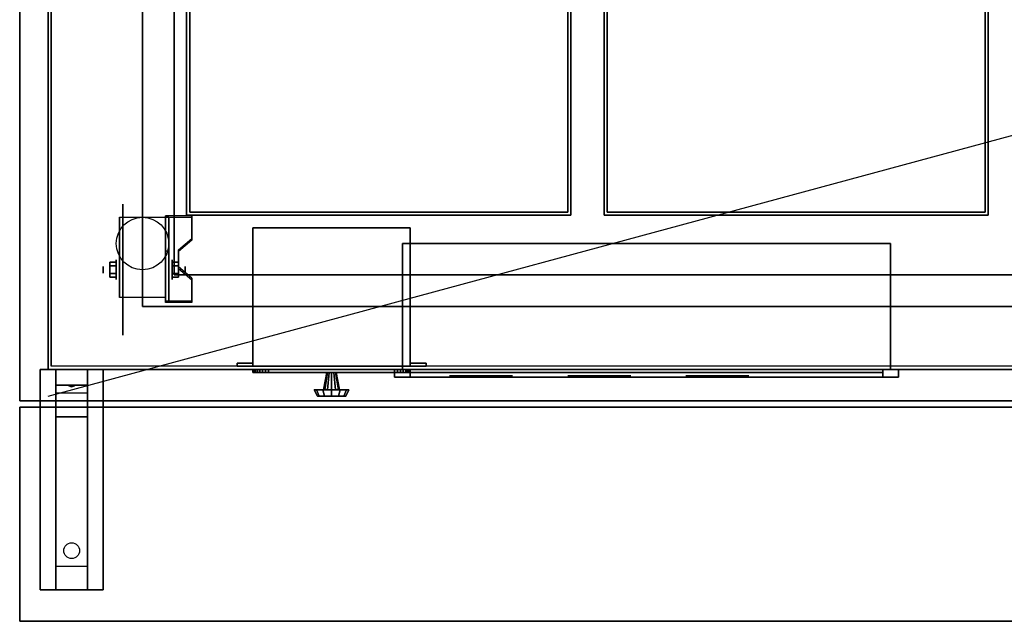
# Model space of a CAD drawing. Extents: x -58 to 58, y -23 to 17.
# Drawn here: x -58 to -27, y -23 to -3 of the extents above; entities that cross this region are included whole.
import ezdxf

# ---------------------------------------------------------------- set-up
doc = ezdxf.new("R2010")
doc.units = 0
doc.layers.get('DEFPOINTS').update_dxf_attribs({"linetype": 'CONTINUOUS'})
for name, color, linetype in [('3D', 254, 'CONTINUOUS'), ('3D-BLACK', 250, 'CONTINUOUS'), ('3D-CART-BODY', 42, 'CONTINUOUS'), ('3D-CART-TRIM', 5, 'CONTINUOUS'), ('3D-ELECT', 9, 'CONTINUOUS'), ('3D-FLAT', 7, 'CONTINUOUS'), ('3D-NON', 7, 'CONTINUOUS'), ('3D-RED', 1, 'CONTINUOUS')]:
    doc.layers.add(name, color=color, linetype=linetype)

msp = doc.modelspace()

# ---------------------------------------------------------------- linework, layer by layer
at = {"layer": '3D', "extrusion": (1, 0, 0)}
for centre, radius in [((-11.408, 2.083, -54.833), 0.313), ((-11.408, 2.083, -55.25), 0.104)]:
    msp.add_circle(centre, radius, dxfattribs=at)
at = {"layer": '3D', "extrusion": (-1, 0, 0)}
for centre, radius in [((11.408, 2.083, 53.062), 0.313), ((11.408, 2.083, 52.646), 0.104)]:
    msp.add_circle(centre, radius, dxfattribs=at)
for centre in [(11.408, 2.083, 54.729), (11.408, 2.083, 53.271)]:
    msp.add_arc(centre, 0.884, 225, 0, dxfattribs=at)
at = {"layer": '3D'}
for points in [[(-52.438, -9.743, 1.843), (-52.438, -9.691, 1.934), (-53.271, -9.691, 1.934), (-53.271, -9.743, 1.843)], [(-53.271, -12.449, 3.406), (-53.271, -9.743, 1.843), (-53.167, -9.743, 1.843), (-53.167, -12.449, 3.406)], [(-53.271, -9.743, 1.843), (-53.271, -10.805, 1.254), (-53.167, -10.805, 1.254), (-53.167, -9.743, 1.843)], [(-52.854, -10.825, 2.468), (-52.854, -10.773, 2.559), (-52.438, -10.412, 2.35), (-52.438, -10.464, 2.26)], [(-53.271, -12.429, 2.191), (-53.271, -10.805, 1.254), (-53.167, -10.805, 1.254), (-53.167, -12.429, 2.191)], [(-55.042, -11.168, 2.083), (-54.833, -11.168, 2.083), (-54.833, -11.288, 2.292), (-55.042, -11.288, 2.292)], [(-55.042, -11.288, 1.875), (-54.833, -11.288, 1.875), (-54.833, -11.168, 2.083), (-55.042, -11.168, 2.083)], [(-52.854, -11.168, 2.083), (-53.062, -11.168, 2.083), (-53.062, -11.288, 1.875), (-52.854, -11.288, 1.875)], [(-52.854, -11.288, 2.292), (-53.062, -11.288, 2.292), (-53.062, -11.168, 2.083), (-52.854, -11.168, 2.083)], [(-55.042, -11.649, 2.083), (-54.833, -11.649, 2.083), (-54.833, -11.529, 1.875), (-55.042, -11.529, 1.875)], [(-55.042, -11.529, 2.292), (-54.833, -11.529, 2.292), (-54.833, -11.649, 2.083), (-55.042, -11.649, 2.083)], [(-52.854, -11.649, 2.083), (-53.062, -11.649, 2.083), (-53.062, -11.529, 2.292), (-52.854, -11.529, 2.292)], [(-52.854, -11.529, 1.875), (-53.062, -11.529, 1.875), (-53.062, -11.649, 2.083), (-52.854, -11.649, 2.083)], [(-52.438, -11.727, 2.989), (-52.438, -11.675, 3.079), (-52.854, -11.314, 2.871), (-52.854, -11.366, 2.781)], [(-53.271, -12.449, 3.406), (-53.271, -12.397, 3.496), (-52.438, -12.397, 3.496), (-52.438, -12.449, 3.406)], [(-53.271, -12.449, 3.406), (-53.271, -12.429, 2.191), (-53.167, -12.429, 2.191), (-53.167, -12.449, 3.406)], [(-55.75, -14.575, 27.5), (-55.75, -15.075, 28.25), (-56.75, -15.075, 28.25), (-56.75, -14.575, 27.5)], [(-45.5, -14.575, 24.25), (-46, -14.575, 24.75), (-46, -14.825, 24.75), (-45.5, -14.825, 24.25)], [(-46, -14.575, 20.5), (-45.5, -14.575, 21), (-45.5, -14.825, 21), (-46, -14.825, 20.5)], [(-46, -14.575, 24.75), (-45.5, -14.575, 24.25), (-45.5, -14.825, 24.25), (-46, -14.825, 24.75)], [(-45.5, -14.575, 21), (-46, -14.575, 20.5), (-46, -14.825, 20.5), (-45.5, -14.825, 21)], [(-30.5, -14.575, 24.25), (-30, -14.575, 24.75), (-30, -14.825, 24.75), (-30.5, -14.825, 24.25)], [(-30.5, -14.575, 21), (-30, -14.575, 20.5), (-30, -14.825, 20.5), (-30.5, -14.825, 21)], [(-30, -14.575, 24.75), (-30.5, -14.575, 24.25), (-30.5, -14.825, 24.25), (-30, -14.825, 24.75)], [(-30, -14.575, 20.5), (-30.5, -14.575, 21), (-30.5, -14.825, 21), (-30, -14.825, 20.5)], [(-55.75, -15.075, 28.25), (-55.75, -15.325, 31.5), (-56.75, -15.325, 31.5), (-56.75, -15.075, 28.25)], [(-56.335, -15.092, 28.476), (-56.227, -15.088, 28.414), (-56.25, -15.125, 28.497)], [(-56.25, -15.125, 28.497), (-56.273, -15.101, 28.584), (-56.335, -15.092, 28.476), (-56.25, -15.125, 28.497)], [(-56.25, -15.125, 28.497), (-56.25, -15.125, 28.497), (-56.165, -15.096, 28.522), (-56.273, -15.101, 28.584)], [(-56.165, -15.096, 28.522), (-56.25, -15.125, 28.497), (-56.25, -15.125, 28.497), (-56.227, -15.088, 28.414)], [(-55.75, -16.075, 32), (-55.75, -15.325, 31.5), (-56.75, -15.325, 31.5), (-56.75, -16.075, 32)], [(-55.75, -20.825, 32.25), (-55.75, -16.075, 32), (-56.75, -16.075, 32), (-56.75, -20.825, 32.25)], [(-55.75, -20.825, 32.25), (-55.75, -21.575, 32.5), (-56.75, -21.575, 32.5), (-56.75, -20.825, 32.25)]]:
    msp.add_3dface(points, dxfattribs=at)
at = {"layer": '3D', "invisible_edges": 15}
for points in [[(-53.271, -10.412, 2.35), (-52.438, -10.412, 2.35), (-52.438, -9.691, 1.934), (-53.271, -9.691, 1.934)], [(-53.271, -10.464, 2.26), (-52.438, -10.464, 2.26), (-52.438, -9.743, 1.843), (-53.271, -9.743, 1.843)], [(-52.438, -10.412, 2.35), (-53.271, -10.412, 2.35), (-53.271, -10.773, 2.559), (-52.854, -10.773, 2.559)], [(-52.438, -10.464, 2.26), (-53.271, -10.464, 2.26), (-53.271, -10.825, 2.468), (-52.854, -10.825, 2.468)], [(-53.271, -11.314, 2.871), (-52.854, -11.314, 2.871), (-52.854, -10.773, 2.559), (-53.271, -10.773, 2.559)], [(-53.271, -11.366, 2.781), (-52.854, -11.366, 2.781), (-52.854, -10.825, 2.468), (-53.271, -10.825, 2.468)], [(-52.854, -11.314, 2.871), (-53.271, -11.314, 2.871), (-53.271, -11.675, 3.079), (-52.438, -11.675, 3.079)], [(-52.854, -11.366, 2.781), (-53.271, -11.366, 2.781), (-53.271, -11.727, 2.989), (-52.438, -11.727, 2.989)], [(-53.271, -12.397, 3.496), (-52.438, -12.397, 3.496), (-52.438, -11.675, 3.079), (-53.271, -11.675, 3.079)], [(-53.271, -12.449, 3.406), (-52.438, -12.449, 3.406), (-52.438, -11.727, 2.989), (-53.271, -11.727, 2.989)]]:
    msp.add_3dface(points, dxfattribs=at)
at = {"layer": '3D-BLACK', "extrusion": (1, 0, 0)}
msp.add_circle((-11.408, 2.083, -54.625), 2.083, dxfattribs=at)
at = {"layer": '3D-BLACK', "extrusion": (0, -1, 0)}
for centre, radius in [((-43.25, 22.625, 14.675), 1.25), ((-39.5, 22.625, 14.675), 1.25), ((-35.75, 22.625, 14.675), 1.25), ((-43.25, 22.625, 14.775), 1), ((-39.5, 22.625, 14.775), 1), ((-35.75, 22.625, 14.775), 1)]:
    msp.add_circle(centre, radius, dxfattribs=at)
at = {"layer": '3D-BLACK', "extrusion": (0, 0.052559, 0.998618)}
msp.add_circle((56.25, 21.991, 30.986), 0.25, dxfattribs=at)
at = {"layer": '3D-BLACK'}
for points in [[(-56.9, -14.475, 5), (-56.9, -14.475, 33), (-56.9, 15.325, 33), (-56.9, 15.325, 5)], [(-56.9, -14.475, 5), (-56.9, 15.325, 5), (56.9, 15.325, 5), (56.9, -14.475, 5)]]:
    msp.add_3dface(points, dxfattribs=at)
at = {"layer": '3D-CART-BODY'}
msp.add_3dface([(-57, 0.325, 5), (-57, 0.325, 33), (-57, -14.575, 33), (-57, -14.575, 5)], dxfattribs=at)
at = {"layer": '3D-CART-BODY', "invisible_edges": 4}
msp.add_3dface([(-57, -14.575, 5), (-57, -14.575, 33), (-55.5, -14.575, 33), (-55.5, -14.575, 5)], dxfattribs=at)
at = {"layer": '3D-CART-TRIM', "invisible_edges": 15}
for points in [[(-48, -14.575, 10), (-50.5, -14.575, 11.375), (-50.5, -14.575, 8.625), (-50.49, -14.575, 8.527)], [(-48, -14.575, 10), (-50.462, -14.575, 11.566), (-50.49, -14.575, 11.473), (-50.5, -14.575, 11.375)], [(-48, -14.675, 10), (-50.5, -14.675, 11.375), (-50.5, -14.675, 8.625), (-50.49, -14.675, 8.527)], [(-48, -14.675, 10), (-50.462, -14.675, 11.566), (-50.49, -14.675, 11.473), (-50.5, -14.675, 11.375)], [(-48, -14.575, 10), (-50.49, -14.575, 8.527), (-50.462, -14.575, 8.434), (-50.416, -14.575, 8.347)], [(-48, -14.675, 10), (-50.49, -14.675, 8.527), (-50.462, -14.675, 8.434), (-50.416, -14.675, 8.347)], [(-48, -14.575, 10), (-50.354, -14.575, 11.729), (-50.416, -14.575, 11.653), (-50.462, -14.575, 11.566)], [(-48, -14.675, 10), (-50.354, -14.675, 11.729), (-50.416, -14.675, 11.653), (-50.462, -14.675, 11.566)], [(-48, -14.575, 10), (-50.416, -14.575, 8.347), (-50.354, -14.575, 8.271), (-50.278, -14.575, 8.209)], [(-48, -14.675, 10), (-50.416, -14.675, 8.347), (-50.354, -14.675, 8.271), (-50.278, -14.675, 8.209)], [(-48, -14.575, 10), (-50.191, -14.575, 11.837), (-50.278, -14.575, 11.791), (-50.354, -14.575, 11.729)], [(-48, -14.675, 10), (-50.191, -14.675, 11.837), (-50.278, -14.675, 11.791), (-50.354, -14.675, 11.729)], [(-48, -14.575, 10), (-50.278, -14.575, 8.209), (-50.191, -14.575, 8.163), (-50.098, -14.575, 8.135)], [(-48, -14.675, 10), (-50.278, -14.675, 8.209), (-50.191, -14.675, 8.163), (-50.098, -14.675, 8.135)], [(-48, -14.575, 10), (-50, -14.575, 11.875), (-50.098, -14.575, 11.865), (-50.191, -14.575, 11.837)], [(-48, -14.675, 10), (-50, -14.675, 11.875), (-50.098, -14.675, 11.865), (-50.191, -14.675, 11.837)], [(-48, -14.575, 10), (-50.098, -14.575, 8.135), (-50, -14.575, 8.125), (-46, -14.575, 8.125)], [(-48, -14.675, 10), (-50.098, -14.675, 8.135), (-50, -14.675, 8.125), (-46, -14.675, 8.125)], [(-48, -14.575, 10), (-45.902, -14.575, 11.865), (-46, -14.575, 11.875), (-50, -14.575, 11.875)], [(-48, -14.675, 10), (-45.902, -14.675, 11.865), (-46, -14.675, 11.875), (-50, -14.675, 11.875)], [(-48, -14.575, 10), (-45.538, -14.575, 8.434), (-45.51, -14.575, 8.527), (-45.5, -14.575, 8.625)], [(-48, -14.575, 10), (-45.646, -14.575, 8.271), (-45.584, -14.575, 8.347), (-45.538, -14.575, 8.434)], [(-48, -14.575, 10), (-45.809, -14.575, 8.163), (-45.722, -14.575, 8.209), (-45.646, -14.575, 8.271)], [(-48, -14.575, 10), (-46, -14.575, 8.125), (-45.902, -14.575, 8.135), (-45.809, -14.575, 8.163)], [(-48, -14.575, 10), (-45.722, -14.575, 11.791), (-45.809, -14.575, 11.837), (-45.902, -14.575, 11.865)], [(-48, -14.575, 10), (-45.584, -14.575, 11.653), (-45.646, -14.575, 11.729), (-45.722, -14.575, 11.791)], [(-48, -14.575, 10), (-45.51, -14.575, 11.473), (-45.538, -14.575, 11.566), (-45.584, -14.575, 11.653)], [(-48, -14.575, 10), (-45.5, -14.575, 8.625), (-45.5, -14.575, 11.375), (-45.51, -14.575, 11.473)], [(-48, -14.675, 10), (-45.538, -14.675, 8.434), (-45.51, -14.675, 8.527), (-45.5, -14.675, 8.625)], [(-48, -14.675, 10), (-45.646, -14.675, 8.271), (-45.584, -14.675, 8.347), (-45.538, -14.675, 8.434)], [(-48, -14.675, 10), (-45.809, -14.675, 8.163), (-45.722, -14.675, 8.209), (-45.646, -14.675, 8.271)], [(-48, -14.675, 10), (-46, -14.675, 8.125), (-45.902, -14.675, 8.135), (-45.809, -14.675, 8.163)], [(-48, -14.675, 10), (-45.722, -14.675, 11.791), (-45.809, -14.675, 11.837), (-45.902, -14.675, 11.865)], [(-48, -14.675, 10), (-45.584, -14.675, 11.653), (-45.646, -14.675, 11.729), (-45.722, -14.675, 11.791)], [(-48, -14.675, 10), (-45.51, -14.675, 11.473), (-45.538, -14.675, 11.566), (-45.584, -14.675, 11.653)], [(-48, -14.675, 10), (-45.5, -14.675, 8.625), (-45.5, -14.675, 11.375), (-45.51, -14.675, 11.473)]]:
    msp.add_3dface(points, dxfattribs=at)
at = {"layer": '3D-CART-TRIM'}
for points in [[(-50.5, -14.575, 8.625), (-50.49, -14.575, 8.527), (-50.49, -14.675, 8.527), (-50.5, -14.675, 8.625)], [(-50.5, -14.575, 11.375), (-50.5, -14.575, 8.625), (-50.5, -14.675, 8.625), (-50.5, -14.675, 11.375)], [(-50.49, -14.575, 11.473), (-50.5, -14.575, 11.375), (-50.5, -14.675, 11.375), (-50.49, -14.675, 11.473)], [(-50.49, -14.575, 8.527), (-50.462, -14.575, 8.434), (-50.462, -14.675, 8.434), (-50.49, -14.675, 8.527)], [(-50.462, -14.575, 11.566), (-50.49, -14.575, 11.473), (-50.49, -14.675, 11.473), (-50.462, -14.675, 11.566)], [(-50.462, -14.575, 8.434), (-50.416, -14.575, 8.347), (-50.416, -14.675, 8.347), (-50.462, -14.675, 8.434)], [(-50.416, -14.575, 11.653), (-50.462, -14.575, 11.566), (-50.462, -14.675, 11.566), (-50.416, -14.675, 11.653)], [(-50.416, -14.575, 8.347), (-50.354, -14.575, 8.271), (-50.354, -14.675, 8.271), (-50.416, -14.675, 8.347)], [(-50.354, -14.575, 11.729), (-50.416, -14.575, 11.653), (-50.416, -14.675, 11.653), (-50.354, -14.675, 11.729)], [(-50.354, -14.575, 8.271), (-50.278, -14.575, 8.209), (-50.278, -14.675, 8.209), (-50.354, -14.675, 8.271)], [(-50.278, -14.575, 11.791), (-50.354, -14.575, 11.729), (-50.354, -14.675, 11.729), (-50.278, -14.675, 11.791)], [(-50.278, -14.575, 8.209), (-50.191, -14.575, 8.163), (-50.191, -14.675, 8.163), (-50.278, -14.675, 8.209)], [(-50.191, -14.575, 11.837), (-50.278, -14.575, 11.791), (-50.278, -14.675, 11.791), (-50.191, -14.675, 11.837)], [(-50.191, -14.575, 8.163), (-50.098, -14.575, 8.135), (-50.098, -14.675, 8.135), (-50.191, -14.675, 8.163)], [(-50.098, -14.575, 11.865), (-50.191, -14.575, 11.837), (-50.191, -14.675, 11.837), (-50.098, -14.675, 11.865)], [(-50.098, -14.575, 8.135), (-50, -14.575, 8.125), (-50, -14.675, 8.125), (-50.098, -14.675, 8.135)], [(-50, -14.575, 11.875), (-50.098, -14.575, 11.865), (-50.098, -14.675, 11.865), (-50, -14.675, 11.875)], [(-50, -14.575, 8.125), (-46, -14.575, 8.125), (-46, -14.675, 8.125), (-50, -14.675, 8.125)], [(-46, -14.575, 11.875), (-50, -14.575, 11.875), (-50, -14.675, 11.875), (-46, -14.675, 11.875)], [(-48.25, -15.225, 10), (-48.15, -14.675, 10), (-48.13, -14.675, 10.075), (-48.217, -15.225, 10.125)], [(-48.217, -15.225, 9.875), (-48.13, -14.675, 9.925), (-48.15, -14.675, 10), (-48.25, -15.225, 10)], [(-48.217, -15.225, 10.125), (-48.13, -14.675, 10.075), (-48.075, -14.675, 10.13), (-48.125, -15.225, 10.217)], [(-48.125, -15.225, 9.783), (-48.075, -14.675, 9.87), (-48.13, -14.675, 9.925), (-48.217, -15.225, 9.875)], [(-48.125, -15.225, 10.217), (-48.075, -14.675, 10.13), (-48, -14.675, 10.15), (-48, -15.225, 10.25)], [(-48, -15.225, 9.75), (-48, -14.675, 9.85), (-48.075, -14.675, 9.87), (-48.125, -15.225, 9.783)], [(-47.875, -15.225, 9.783), (-47.925, -14.675, 9.87), (-48, -14.675, 9.85), (-48, -15.225, 9.75)], [(-48, -15.225, 10.25), (-48, -14.675, 10.15), (-47.925, -14.675, 10.13), (-47.875, -15.225, 10.217)], [(-47.783, -15.225, 9.875), (-47.87, -14.675, 9.925), (-47.925, -14.675, 9.87), (-47.875, -15.225, 9.783)], [(-47.875, -15.225, 10.217), (-47.925, -14.675, 10.13), (-47.87, -14.675, 10.075), (-47.783, -15.225, 10.125)], [(-47.75, -15.225, 10), (-47.85, -14.675, 10), (-47.87, -14.675, 9.925), (-47.783, -15.225, 9.875)], [(-47.783, -15.225, 10.125), (-47.87, -14.675, 10.075), (-47.85, -14.675, 10), (-47.75, -15.225, 10)], [(-46, -14.575, 8.125), (-45.902, -14.575, 8.135), (-45.902, -14.675, 8.135), (-46, -14.675, 8.125)], [(-45.902, -14.575, 11.865), (-46, -14.575, 11.875), (-46, -14.675, 11.875), (-45.902, -14.675, 11.865)], [(-45.902, -14.575, 8.135), (-45.809, -14.575, 8.163), (-45.809, -14.675, 8.163), (-45.902, -14.675, 8.135)], [(-45.809, -14.575, 11.837), (-45.902, -14.575, 11.865), (-45.902, -14.675, 11.865), (-45.809, -14.675, 11.837)], [(-45.809, -14.575, 8.163), (-45.722, -14.575, 8.209), (-45.722, -14.675, 8.209), (-45.809, -14.675, 8.163)], [(-45.722, -14.575, 11.791), (-45.809, -14.575, 11.837), (-45.809, -14.675, 11.837), (-45.722, -14.675, 11.791)], [(-45.722, -14.575, 8.209), (-45.646, -14.575, 8.271), (-45.646, -14.675, 8.271), (-45.722, -14.675, 8.209)], [(-45.646, -14.575, 11.729), (-45.722, -14.575, 11.791), (-45.722, -14.675, 11.791), (-45.646, -14.675, 11.729)], [(-45.646, -14.575, 8.271), (-45.584, -14.575, 8.347), (-45.584, -14.675, 8.347), (-45.646, -14.675, 8.271)], [(-45.584, -14.575, 11.653), (-45.646, -14.575, 11.729), (-45.646, -14.675, 11.729), (-45.584, -14.675, 11.653)], [(-45.584, -14.575, 8.347), (-45.538, -14.575, 8.434), (-45.538, -14.675, 8.434), (-45.584, -14.675, 8.347)], [(-45.538, -14.575, 11.566), (-45.584, -14.575, 11.653), (-45.584, -14.675, 11.653), (-45.538, -14.675, 11.566)], [(-45.538, -14.575, 8.434), (-45.51, -14.575, 8.527), (-45.51, -14.675, 8.527), (-45.538, -14.675, 8.434)], [(-45.51, -14.575, 11.473), (-45.538, -14.575, 11.566), (-45.538, -14.675, 11.566), (-45.51, -14.675, 11.473)], [(-45.51, -14.575, 8.527), (-45.5, -14.575, 8.625), (-45.5, -14.675, 8.625), (-45.51, -14.675, 8.527)], [(-45.5, -14.575, 11.375), (-45.51, -14.575, 11.473), (-45.51, -14.675, 11.473), (-45.5, -14.675, 11.375)], [(-45.5, -14.575, 8.625), (-45.5, -14.575, 11.375), (-45.5, -14.675, 11.375), (-45.5, -14.675, 8.625)], [(-48.55, -15.225, 10), (-48.25, -15.225, 10), (-48.217, -15.225, 10.125), (-48.476, -15.225, 10.275)], [(-48.45, -15.425, 10), (-48.55, -15.225, 10), (-48.476, -15.225, 10.275), (-48.39, -15.425, 10.225)], [(-48.476, -15.225, 9.725), (-48.217, -15.225, 9.875), (-48.25, -15.225, 10), (-48.55, -15.225, 10)], [(-48.39, -15.425, 9.775), (-48.476, -15.225, 9.725), (-48.55, -15.225, 10), (-48.45, -15.425, 10)], [(-48.476, -15.225, 10.275), (-48.217, -15.225, 10.125), (-48.125, -15.225, 10.217), (-48.275, -15.225, 10.476)], [(-48.39, -15.425, 10.225), (-48.476, -15.225, 10.275), (-48.275, -15.225, 10.476), (-48.225, -15.425, 10.39)], [(-48.275, -15.225, 9.524), (-48.125, -15.225, 9.783), (-48.217, -15.225, 9.875), (-48.476, -15.225, 9.725)], [(-48.225, -15.425, 9.61), (-48.275, -15.225, 9.524), (-48.476, -15.225, 9.725), (-48.39, -15.425, 9.775)], [(-48.275, -15.225, 10.476), (-48.125, -15.225, 10.217), (-48, -15.225, 10.25), (-48, -15.225, 10.55)], [(-48.225, -15.425, 10.39), (-48.275, -15.225, 10.476), (-48, -15.225, 10.55), (-48, -15.425, 10.45)], [(-48, -15.225, 9.45), (-48, -15.225, 9.75), (-48.125, -15.225, 9.783), (-48.275, -15.225, 9.524)], [(-48, -15.425, 9.55), (-48, -15.225, 9.45), (-48.275, -15.225, 9.524), (-48.225, -15.425, 9.61)], [(-47.725, -15.225, 9.524), (-47.875, -15.225, 9.783), (-48, -15.225, 9.75), (-48, -15.225, 9.45)], [(-47.775, -15.425, 9.61), (-47.725, -15.225, 9.524), (-48, -15.225, 9.45), (-48, -15.425, 9.55)], [(-48, -15.225, 10.55), (-48, -15.225, 10.25), (-47.875, -15.225, 10.217), (-47.725, -15.225, 10.476)], [(-48, -15.425, 10.45), (-48, -15.225, 10.55), (-47.725, -15.225, 10.476), (-47.775, -15.425, 10.39)], [(-47.524, -15.225, 9.725), (-47.783, -15.225, 9.875), (-47.875, -15.225, 9.783), (-47.725, -15.225, 9.524)], [(-47.725, -15.225, 10.476), (-47.875, -15.225, 10.217), (-47.783, -15.225, 10.125), (-47.524, -15.225, 10.275)], [(-47.45, -15.225, 10), (-47.75, -15.225, 10), (-47.783, -15.225, 9.875), (-47.524, -15.225, 9.725)], [(-47.524, -15.225, 10.275), (-47.783, -15.225, 10.125), (-47.75, -15.225, 10), (-47.45, -15.225, 10)], [(-47.61, -15.425, 9.775), (-47.524, -15.225, 9.725), (-47.725, -15.225, 9.524), (-47.775, -15.425, 9.61)], [(-47.775, -15.425, 10.39), (-47.725, -15.225, 10.476), (-47.524, -15.225, 10.275), (-47.61, -15.425, 10.225)], [(-47.55, -15.425, 10), (-47.45, -15.225, 10), (-47.524, -15.225, 9.725), (-47.61, -15.425, 9.775)], [(-47.61, -15.425, 10.225), (-47.524, -15.225, 10.275), (-47.45, -15.225, 10), (-47.55, -15.425, 10)], [(-48, -15.425, 10), (-48.45, -15.425, 10), (-48.39, -15.425, 10.225), (-48, -15.425, 10)], [(-48, -15.425, 10), (-48.39, -15.425, 9.775), (-48.45, -15.425, 10), (-48, -15.425, 10)], [(-48, -15.425, 10), (-48.39, -15.425, 10.225), (-48.225, -15.425, 10.39), (-48, -15.425, 10)], [(-48, -15.425, 10), (-48.225, -15.425, 9.61), (-48.39, -15.425, 9.775), (-48, -15.425, 10)], [(-48, -15.425, 10), (-48.225, -15.425, 10.39), (-48, -15.425, 10.45), (-48, -15.425, 10)], [(-48, -15.425, 10), (-48, -15.425, 9.55), (-48.225, -15.425, 9.61), (-48, -15.425, 10)], [(-48, -15.425, 10), (-47.775, -15.425, 9.61), (-48, -15.425, 9.55), (-48, -15.425, 10)], [(-48, -15.425, 10), (-47.61, -15.425, 9.775), (-47.775, -15.425, 9.61), (-48, -15.425, 10)], [(-48, -15.425, 10), (-47.55, -15.425, 10), (-47.61, -15.425, 9.775), (-48, -15.425, 10)], [(-48, -15.425, 10), (-47.61, -15.425, 10.225), (-47.55, -15.425, 10), (-48, -15.425, 10)], [(-48, -15.425, 10), (-47.775, -15.425, 10.39), (-47.61, -15.425, 10.225), (-48, -15.425, 10)], [(-48, -15.425, 10), (-48, -15.425, 10.45), (-47.775, -15.425, 10.39), (-48, -15.425, 10)]]:
    msp.add_3dface(points, dxfattribs=at)
at = {"layer": '3D-ELECT'}
for points in [[(-30.25, -10.575, 20.625), (-45.75, -10.575, 20.625), (-45.75, -10.575, 24.625), (-30.25, -10.575, 24.625)], [(-45.75, -14.575, 20.625), (-45.75, -10.575, 20.625), (-45.75, -10.575, 24.625), (-45.75, -14.575, 24.625)], [(-30.25, -14.575, 24.625), (-45.75, -14.575, 24.625), (-45.75, -10.575, 24.625), (-30.25, -10.575, 24.625)], [(-30.25, -14.575, 20.625), (-45.75, -14.575, 20.625), (-45.75, -10.575, 20.625), (-30.25, -10.575, 20.625)], [(-30.25, -14.575, 20.625), (-30.25, -10.575, 20.625), (-30.25, -10.575, 24.625), (-30.25, -14.575, 24.625)], [(-30, -14.575, 20.5), (-30, -14.575, 24.75), (-46, -14.575, 24.75), (-46, -14.575, 20.5)], [(-30.25, -14.575, 20.625), (-45.75, -14.575, 20.625), (-45.75, -14.575, 24.625), (-30.25, -14.575, 24.625)]]:
    msp.add_3dface(points, dxfattribs=at)
at = {"layer": '3D-FLAT'}
msp.add_circle((-54, -10.575, 4.792), 0.833, dxfattribs=at)
for points, invisible_edges in [([(-57.8, 16.425, 34), (-57.8, -15.575, 34), (-54, -12.575, 34), (-54, 13.425, 34)], 11), ([(-54, -12.575, 34.2), (-52.5, -9.575, 34.2), (-52.5, 10.425, 34.2), (-54, 13.425, 34.2)], 15), ([(-40.5, -9.575, 34.2), (-40.5, 10.425, 34.2), (-39.25, 10.425, 34.2), (-39.25, -9.575, 34.2)], 15), ([(-27.25, -9.575, 34.2), (-27.25, 10.425, 34.2), (-26, 10.425, 34.2), (-26, -9.575, 34.2)], 15), ([(-54, -12.575, 34.2), (-52.5, -9.575, 34.2), (-14, -9.575, 34.2), (-12.5, -12.575, 34.2)], 15), ([(-57.8, -15.575, 34), (-10, -15.575, 34), (-12.5, -12.575, 34), (-54, -12.575, 34)], 11)]:
    msp.add_3dface(points, dxfattribs=dict(at, invisible_edges=invisible_edges))
for points in [[(-52.6, -9.675, 26), (-52.6, 10.525, 26), (-40.4, 10.525, 26), (-40.4, -9.675, 26)], [(-39.35, -9.675, 26), (-39.35, 10.525, 26), (-27.15, 10.525, 26), (-27.15, -9.675, 26)], [(-53.271, -12.292, 4.792), (-54.729, -12.292, 4.792), (-54.729, -9.742, 4.792), (-53.271, -9.742, 4.792)], [(-50.5, -14.475, 12.5), (-45.5, -14.475, 12.5), (-45.5, -10.075, 12.5), (-50.5, -10.075, 12.5)], [(-50.5, -14.475, 7.5), (-45.5, -14.475, 7.5), (-45.5, -10.075, 7.5), (-50.5, -10.075, 7.5)], [(-55.042, -11.288, 2.292), (-54.833, -11.288, 2.292), (-54.833, -11.529, 2.292), (-55.042, -11.529, 2.292)], [(-55.042, -11.529, 1.875), (-54.833, -11.529, 1.875), (-54.833, -11.288, 1.875), (-55.042, -11.288, 1.875)], [(-52.854, -11.529, 2.292), (-53.062, -11.529, 2.292), (-53.062, -11.288, 2.292), (-52.854, -11.288, 2.292)], [(-52.854, -11.288, 1.875), (-53.062, -11.288, 1.875), (-53.062, -11.529, 1.875), (-52.854, -11.529, 1.875)], [(-51, -14.475, 12.5), (-50.5, -14.475, 12.5), (-50.5, -14.375, 12.5), (-51, -14.375, 12.5)], [(-51, -14.475, 7.5), (-50.5, -14.475, 7.5), (-50.5, -14.375, 7.5), (-51, -14.375, 7.5)], [(-45.5, -14.475, 12.5), (-45, -14.475, 12.5), (-45, -14.375, 12.5), (-45.5, -14.375, 12.5)], [(-45.5, -14.475, 7.5), (-45, -14.475, 7.5), (-45, -14.375, 7.5), (-45.5, -14.375, 7.5)], [(-55.25, -21.575, 32.5), (-57.25, -21.575, 32.5), (-57.25, -14.575, 32.5), (-55.25, -14.575, 32.5)], [(-55.25, -21.575, 33), (-57.25, -21.575, 33), (-57.25, -14.575, 33), (-55.25, -14.575, 33)], [(-30, -14.575, 24.75), (-46, -14.575, 24.75), (-46, -14.825, 24.75), (-30, -14.825, 24.75)], [(-46, -14.575, 20.5), (-30, -14.575, 20.5), (-30, -14.825, 20.5), (-46, -14.825, 20.5)], [(-45.5, -14.575, 24.25), (-30.5, -14.575, 24.25), (-30.5, -14.825, 24.25), (-45.5, -14.825, 24.25)], [(-30.5, -14.575, 21), (-45.5, -14.575, 21), (-45.5, -14.825, 21), (-30.5, -14.825, 21)], [(-57.9, -15.775, 33), (-0.1, -15.775, 33), (-0.1, -22.575, 33), (-57.9, -22.575, 33)], [(-57.9, -15.775, 34), (-0.1, -15.775, 34), (-0.1, -22.575, 34), (-57.9, -22.575, 34)]]:
    msp.add_3dface(points, dxfattribs=at)
at = {"layer": '3D-NON'}
for points in [[(-57.9, 16.425, 34), (-57.9, 16.425, 33), (-57.9, -15.575, 33), (-57.9, -15.575, 34)], [(-54, -12.575, 34), (-54, -12.575, 34.2), (-54, 13.425, 34.2), (-54, 13.425, 34)], [(-53, -11.575, 34), (-53, -11.575, 26), (-53, 12.425, 26), (-53, 12.425, 34)], [(-52.6, -9.675, 26), (-52.6, -9.675, 33.7), (-52.6, 10.525, 33.7), (-52.6, 10.525, 26)], [(-52.5, -9.575, 34.2), (-52.5, -9.575, 33.7), (-52.5, 10.425, 33.7), (-52.5, 10.425, 34.2)], [(-40.5, -9.575, 34.2), (-40.5, -9.575, 33.7), (-40.5, 10.425, 33.7), (-40.5, 10.425, 34.2)], [(-40.4, -9.675, 26), (-40.4, -9.675, 33.7), (-40.4, 10.525, 33.7), (-40.4, 10.525, 26)], [(-39.35, -9.675, 26), (-39.35, -9.675, 33.7), (-39.35, 10.525, 33.7), (-39.35, 10.525, 26)], [(-39.25, -9.575, 34.2), (-39.25, -9.575, 33.7), (-39.25, 10.425, 33.7), (-39.25, 10.425, 34.2)], [(-27.25, -9.575, 34.2), (-27.25, -9.575, 33.7), (-27.25, 10.425, 33.7), (-27.25, 10.425, 34.2)], [(-27.15, -9.675, 26), (-27.15, -9.675, 33.7), (-27.15, 10.525, 33.7), (-27.15, 10.525, 26)], [(-52.6, -9.675, 26), (-52.6, -9.675, 33.7), (-40.4, -9.675, 33.7), (-40.4, -9.675, 26)], [(-52.5, -9.575, 34.2), (-52.5, -9.575, 33.7), (-40.5, -9.575, 33.7), (-40.5, -9.575, 34.2)], [(-39.35, -9.675, 26), (-39.35, -9.675, 33.7), (-27.15, -9.675, 33.7), (-27.15, -9.675, 26)], [(-39.25, -9.575, 34.2), (-39.25, -9.575, 33.7), (-27.25, -9.575, 33.7), (-27.25, -9.575, 34.2)], [(-54.729, -9.742, 4.792), (-54.729, -9.742, 4.792), (-54.729, -10.783, 1.458)], [(-53.271, -12.449, 3.406), (-53.271, -12.397, 3.496), (-53.271, -9.691, 1.934), (-53.271, -9.743, 1.843)], [(-53.271, -9.742, 4.792), (-53.271, -9.742, 4.792), (-53.271, -10.783, 1.458)], [(-53.271, -12.449, 3.406), (-53.271, -12.429, 2.191), (-53.271, -10.805, 1.254), (-53.271, -9.743, 1.843)], [(-53.167, -12.449, 3.406), (-53.167, -12.429, 2.191), (-53.167, -10.805, 1.254), (-53.167, -9.743, 1.843)], [(-52.438, -10.464, 2.26), (-52.438, -10.412, 2.35), (-52.438, -9.691, 1.934), (-52.438, -9.743, 1.843)], [(-50.5, -14.475, 7.5), (-50.5, -10.075, 7.5), (-50.5, -10.075, 12.5), (-50.5, -14.475, 12.5)], [(-50.5, -10.075, 7.5), (-45.5, -10.075, 7.5), (-45.5, -10.075, 12.5), (-50.5, -10.075, 12.5)], [(-45.5, -14.475, 7.5), (-45.5, -10.075, 7.5), (-45.5, -10.075, 12.5), (-45.5, -14.475, 12.5)], [(-52.854, -11.366, 2.781), (-52.854, -11.314, 2.871), (-52.854, -10.773, 2.559), (-52.854, -10.825, 2.468)], [(-53, -11.575, 34), (-53, -11.575, 26), (-13.5, -11.575, 26), (-13.5, -11.575, 34)], [(-52.438, -12.449, 3.406), (-52.438, -12.397, 3.496), (-52.438, -11.675, 3.079), (-52.438, -11.727, 2.989)], [(-54.729, -12.292, 2.083), (-54.729, -12.292, 2.083), (-54.729, -12.292, 4.792)], [(-53.271, -12.292, 2.083), (-53.271, -12.292, 2.083), (-53.271, -12.292, 4.792)], [(-54, -12.575, 34), (-54, -12.575, 34.2), (-12.5, -12.575, 34.2), (-12.5, -12.575, 34)], [(-51, -14.475, 7.5), (-51, -14.375, 7.5), (-51, -14.375, 12.5), (-51, -14.475, 12.5)], [(-51, -14.375, 7.5), (-50.5, -14.375, 7.5), (-50.5, -14.375, 12.5), (-51, -14.375, 12.5)], [(-50.5, -14.475, 7.5), (-50.5, -14.375, 7.5), (-50.5, -14.375, 12.5), (-50.5, -14.475, 12.5)], [(-45.5, -14.475, 7.5), (-45.5, -14.375, 7.5), (-45.5, -14.375, 12.5), (-45.5, -14.475, 12.5)], [(-45.5, -14.375, 7.5), (-45, -14.375, 7.5), (-45, -14.375, 12.5), (-45.5, -14.375, 12.5)], [(-45, -14.475, 7.5), (-45, -14.375, 7.5), (-45, -14.375, 12.5), (-45, -14.475, 12.5)], [(-55.25, -14.575, 33), (-57.25, -14.575, 33), (-57.25, -14.575, 32.5), (-55.25, -14.575, 32.5)], [(-57.25, -21.575, 33), (-57.25, -14.575, 33), (-57.25, -14.575, 32.5), (-57.25, -21.575, 32.5)], [(-56.75, -15.325, 31.5), (-56.75, -14.575, 32.5), (-56.75, -15.825, 32.5), (-56.75, -16.075, 32)], [(-56.75, -14.575, 27.5), (-56.75, -15.075, 28.25), (-56.75, -15.325, 31.5), (-56.75, -14.575, 32.5)], [(-55.75, -15.325, 31.5), (-55.75, -14.575, 32.5), (-55.75, -15.825, 32.5), (-55.75, -16.075, 32)], [(-55.75, -14.575, 27.5), (-55.75, -15.075, 28.25), (-55.75, -15.325, 31.5), (-55.75, -14.575, 32.5)], [(-55.25, -21.575, 33), (-55.25, -14.575, 33), (-55.25, -14.575, 32.5), (-55.25, -21.575, 32.5)], [(-51, -14.475, 7.5), (-50.5, -14.475, 7.5), (-50.5, -14.475, 12.5), (-51, -14.475, 12.5)], [(-50.5, -14.475, 7.5), (-45.5, -14.475, 7.5), (-45.5, -14.475, 12.5), (-50.5, -14.475, 12.5)], [(-45.5, -14.575, 24.25), (-46, -14.575, 24.75), (-46, -14.575, 20.5), (-45.5, -14.575, 21)], [(-46, -14.575, 24.75), (-46, -14.575, 20.5), (-46, -14.825, 20.5), (-46, -14.825, 24.75)], [(-30.5, -14.575, 24.25), (-30, -14.575, 24.75), (-46, -14.575, 24.75), (-45.5, -14.575, 24.25)], [(-45.5, -14.575, 21), (-46, -14.575, 20.5), (-30, -14.575, 20.5), (-30.5, -14.575, 21)], [(-45.5, -14.475, 7.5), (-45, -14.475, 7.5), (-45, -14.475, 12.5), (-45.5, -14.475, 12.5)], [(-45.5, -14.575, 21), (-45.5, -14.575, 24.25), (-45.5, -14.825, 24.25), (-45.5, -14.825, 21)], [(-45.5, -14.675, 21), (-30.5, -14.675, 21), (-30.5, -14.675, 24.25), (-45.5, -14.675, 24.25)], [(-30.5, -14.575, 21), (-30, -14.575, 20.5), (-30, -14.575, 24.75), (-30.5, -14.575, 24.25)], [(-30.5, -14.575, 24.25), (-30.5, -14.575, 21), (-30.5, -14.825, 21), (-30.5, -14.825, 24.25)], [(-30, -14.575, 20.5), (-30, -14.575, 24.75), (-30, -14.825, 24.75), (-30, -14.825, 20.5)], [(-45.5, -14.825, 24.25), (-46, -14.825, 24.75), (-46, -14.825, 20.5), (-45.5, -14.825, 21)], [(-30.5, -14.825, 24.25), (-30, -14.825, 24.75), (-46, -14.825, 24.75), (-45.5, -14.825, 24.25)], [(-45.5, -14.825, 21), (-46, -14.825, 20.5), (-30, -14.825, 20.5), (-30.5, -14.825, 21)], [(-30.5, -14.825, 21), (-30, -14.825, 20.5), (-30, -14.825, 24.75), (-30.5, -14.825, 24.25)], [(-57.9, -15.575, 34), (-57.9, -15.575, 33), (57.9, -15.575, 33), (57.9, -15.575, 34)], [(-57.9, -15.775, 34), (-57.9, -22.575, 34), (-57.9, -22.575, 33), (-57.9, -15.775, 33)], [(-57.9, -15.775, 34), (-0.1, -15.775, 34), (-0.1, -15.775, 33), (-57.9, -15.775, 33)], [(-56.75, -16.075, 32), (-56.75, -15.825, 32.5), (-56.75, -21.575, 32.5), (-56.75, -20.825, 32.25)], [(-55.75, -16.075, 32), (-55.75, -15.825, 32.5), (-55.75, -21.575, 32.5), (-55.75, -20.825, 32.25)], [(-55.25, -21.575, 33), (-57.25, -21.575, 33), (-57.25, -21.575, 32.5), (-55.25, -21.575, 32.5)], [(-57.9, -22.575, 34), (-0.1, -22.575, 34), (-0.1, -22.575, 33), (-57.9, -22.575, 33)]]:
    msp.add_3dface(points, dxfattribs=at)
for points, invisible_edges in [([(-54, 13.425, 34), (-54, -12.575, 34), (-54, -12.575, 33.9), (-54, 13.425, 33.9)], 3), ([(-54.729, -10.514, 4.792), (-54.729, -9.742, 4.792), (-54.729, -10.783, 1.458), (-54.729, -11.07, 1.267)], 15), ([(-53.271, -10.514, 4.792), (-53.271, -9.742, 4.792), (-53.271, -10.783, 1.458), (-53.271, -11.07, 1.267)], 15), ([(-54.729, -10.87, 4.792), (-54.729, -10.514, 4.792), (-54.729, -11.07, 1.267), (-54.729, -11.408, 1.199)], 15), ([(-53.271, -10.87, 4.792), (-53.271, -10.514, 4.792), (-53.271, -11.07, 1.267), (-53.271, -11.408, 1.199)], 15), ([(-54.729, -11.225, 4.792), (-54.729, -10.87, 4.792), (-54.729, -11.408, 1.199), (-54.729, -11.747, 1.267)], 15), ([(-53.271, -11.225, 4.792), (-53.271, -10.87, 4.792), (-53.271, -11.408, 1.199), (-53.271, -11.747, 1.267)], 15), ([(-54.729, -11.581, 4.792), (-54.729, -11.225, 4.792), (-54.729, -11.747, 1.267), (-54.729, -12.033, 1.458)], 15), ([(-53.271, -11.581, 4.792), (-53.271, -11.225, 4.792), (-53.271, -11.747, 1.267), (-53.271, -12.033, 1.458)], 15), ([(-54.729, -11.937, 4.792), (-54.729, -11.581, 4.792), (-54.729, -12.033, 1.458), (-54.729, -12.225, 1.745)], 15), ([(-53.271, -11.937, 4.792), (-53.271, -11.581, 4.792), (-53.271, -12.033, 1.458), (-53.271, -12.225, 1.745)], 15), ([(-54.729, -12.292, 4.792), (-54.729, -11.937, 4.792), (-54.729, -12.225, 1.745), (-54.729, -12.292, 2.083)], 15), ([(-53.271, -12.292, 4.792), (-53.271, -11.937, 4.792), (-53.271, -12.225, 1.745), (-53.271, -12.292, 2.083)], 15), ([(-54, -12.575, 34), (-12.5, -12.575, 34), (-12.5, -12.575, 33.9), (-54, -12.575, 33.9)], 3), ([(55.5, -14.575, 5), (25.8, -14.575, 5.2), (-25.8, -14.575, 5.2), (-55.5, -14.575, 5)], 7), ([(-55.5, -14.575, 5), (-25.8, -14.575, 5.2), (-25.8, -14.575, 23.3), (-55.5, -14.575, 33)], 15), ([(-55.5, -14.575, 33), (-25.8, -14.575, 23.3), (25.8, -14.575, 23.3), (55.5, -14.575, 33)], 7)]:
    msp.add_3dface(points, dxfattribs=dict(at, invisible_edges=invisible_edges))
at = {"layer": '3D-RED', "extrusion": (0, -1, 0)}
for centre in [(-41.75, 21.25, 14.675), (-38, 21.25, 14.675), (-34.25, 21.25, 14.675)]:
    msp.add_circle(centre, 0.15, dxfattribs=at)
at = {"layer": 'DEFPOINTS', "color": 6}
msp.add_line((-57, -15.425), (57, 15.425), dxfattribs=at)

doc.saveas('drawing.dxf')
